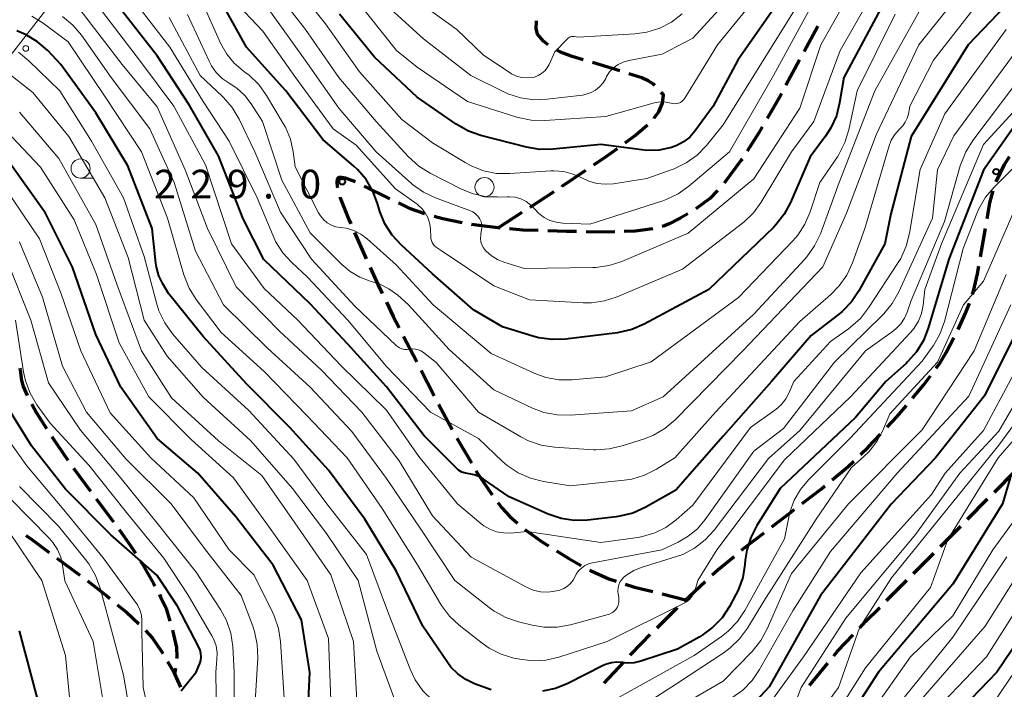
# Model space of a CAD drawing. Units: metres. Extents: x -72000 to -70000, y 25500 to 27001.
# Drawn here: x -71345 to -71216, y 26065 to 26152 of the extents above; entities that cross this region are included whole.
import ezdxf

# ---------------------------------------------------------------- set-up
doc = ezdxf.new("R2010")
doc.units = ezdxf.units.M
for name, color, linetype, lineweight in [('210300_徒歩道', 7, 'Continuous', 70), ('426500_送電線', 7, 'Continuous', 30), ('633100_広葉樹林', 7, 'Continuous', 13), ('710100_等高線(計曲線)', 7, 'Continuous', 40), ('710200_等高線(主曲線)', 7, 'Continuous', 13), ('731200_図化機測定による標高点', 7, 'Continuous', 40)]:
    doc.layers.add(name, color=color, linetype=linetype, lineweight=lineweight)
doc.styles.add('Style-WORKING', font='MS Gothic.ttf')

msp = doc.modelspace()

# ---------------------------------------------------------------- linework, layer by layer
at = {"layer": '210300_徒歩道', "linetype": 'Continuous', "lineweight": 70}
for p, q in [((-71240.65, 26151.42), (-71242.43, 26148.13)), ((-71266.52, 26145.61), (-71270.11, 26146.68)), ((-71243.02, 26147.03), (-71244.81, 26143.73)), ((-71250.65, 26133.91), (-71252.89, 26130.9)), ((-71250.55, 26134.06), (-71250.65, 26133.91)), ((-71296.57, 26128.89), (-71299.93, 26130.54)), ((-71278.25, 26127.79), (-71275.1, 26129.84)), ((-71282.44, 26125.07), (-71279.29, 26127.11)), ((-71301.19, 26124.46), (-71299.66, 26121.03)), ((-71219.38, 26121.31), (-71218.73, 26125.01)), ((-71294.79, 26110.89), (-71293.07, 26107.56)), ((-71225.19, 26106.73), (-71224.69, 26107.41)), ((-71292.5, 26106.45), (-71290.78, 26103.11)), ((-71337.95, 26093.67), (-71335.7, 26090.66)), ((-71217.56, 26090.54), (-71214.92, 26093.2)), ((-71334.96, 26089.66), (-71332.71, 26086.65)), ((-71221.07, 26086.99), (-71218.44, 26089.65)), ((-71246.67, 26085.99), (-71243.69, 26088.27)), ((-71224.59, 26083.43), (-71221.96, 26086.1)), ((-71340.13, 26081.92), (-71337.12, 26079.68)), ((-71231.66, 26076.35), (-71229, 26079.01)), ((-71258.1, 26076.3), (-71255.36, 26078.85)), ((-71261, 26077.23), (-71257.93, 26076.47)), ((-71261.66, 26072.79), (-71259, 26075.43)), ((-71268.57, 26065.56), (-71266.01, 26068.3)), ((-71241.74, 26065.26), (-71239.35, 26068.16))]:
    msp.add_line(p, q, dxfattribs=at)
at = {"layer": '210300_徒歩道', "linetype": 'Continuous', "lineweight": 70, "flags": 128}
for points in [[(-71275.88, 26149), (-71276.49, 26149.48), (-71277.29, 26150.41), (-71277.45, 26151.14), (-71277.43, 26152.04), (-71277.41, 26152.13)], [(-71271.31, 26147.03), (-71272.75, 26147.46), (-71274.26, 26148.05), (-71274.82, 26148.34)], [(-71261.95, 26143.68), (-71262.1, 26143.84), (-71262.8, 26144.28), (-71263.65, 26144.67), (-71265.33, 26145.23)], [(-71262.03, 26139.43), (-71262.02, 26139.44), (-71261.41, 26140.25), (-71260.94, 26141.37), (-71260.82, 26142.47), (-71261.1, 26142.77)], [(-71245.4, 26142.63), (-71245.54, 26142.37), (-71247.27, 26139.38)], [(-71265.83, 26136.2), (-71264.49, 26137.18), (-71262.91, 26138.55)], [(-71247.9, 26138.29), (-71248.36, 26137.49), (-71249.88, 26135.11)], [(-71269.91, 26133.31), (-71268.31, 26134.39), (-71266.84, 26135.47)], [(-71217.34, 26131.09), (-71216.23, 26133.35), (-71215.57, 26134.39)], [(-71274.05, 26130.52), (-71274.05, 26130.52), (-71270.95, 26132.61)], [(-71301.06, 26131.08), (-71302.39, 26131.57), (-71302.91, 26131.67), (-71303.27, 26131.64), (-71303.46, 26131.43), (-71303.52, 26131.03), (-71303.46, 26130.48), (-71303.41, 26130.29)], [(-71253.74, 26129.98), (-71254.74, 26128.93), (-71256.59, 26127.57)], [(-71218.51, 26126.24), (-71218.14, 26128.35), (-71217.77, 26129.8), (-71217.74, 26129.9)], [(-71303.08, 26129.08), (-71303.06, 26128.99), (-71301.95, 26126.16), (-71301.7, 26125.6)], [(-71291.99, 26126.9), (-71293.89, 26127.58), (-71295.44, 26128.34)], [(-71257.65, 26126.9), (-71258.53, 26126.37), (-71260.06, 26125.59), (-71260.68, 26125.35), (-71261, 26125.26)], [(-71287.13, 26125.73), (-71287.33, 26125.76), (-71289.67, 26126.25), (-71290.78, 26126.56)], [(-71282.18, 26125.05), (-71282.44, 26125.07), (-71284.89, 26125.37), (-71285.9, 26125.53)], [(-71277.19, 26124.72), (-71279.22, 26124.79), (-71280.93, 26124.94)], [(-71272.19, 26124.58), (-71273.5, 26124.6), (-71275.94, 26124.68)], [(-71267.19, 26124.56), (-71267.99, 26124.53), (-71270.94, 26124.57)], [(-71262.21, 26124.96), (-71264.5, 26124.65), (-71265.94, 26124.6)], [(-71299.15, 26119.89), (-71298.11, 26117.59), (-71297.58, 26116.49)], [(-71220.41, 26116.42), (-71220.3, 26116.78), (-71219.77, 26119.08), (-71219.59, 26120.08)], [(-71297.03, 26115.36), (-71296.13, 26113.49), (-71295.36, 26112)], [(-71222.31, 26111.8), (-71221.33, 26113.92), (-71220.81, 26115.24)], [(-71224.69, 26107.41), (-71223.87, 26108.77), (-71222.87, 26110.69)], [(-71344.93, 26106.74), (-71344.91, 26106.52), (-71344.74, 26105.12), (-71344.51, 26104.35), (-71343.97, 26103.15)], [(-71228.27, 26102.8), (-71226.83, 26104.5), (-71225.93, 26105.73)], [(-71343.4, 26102.04), (-71342.75, 26100.88), (-71341.45, 26098.84)], [(-71290.21, 26102), (-71290.19, 26101.96), (-71288.43, 26098.7)], [(-71231.57, 26099.04), (-71230.31, 26100.38), (-71229.07, 26101.84)], [(-71340.78, 26097.78), (-71340.73, 26097.7), (-71338.66, 26094.69)], [(-71287.83, 26097.6), (-71287.71, 26097.38), (-71285.93, 26094.37)], [(-71235.05, 26095.46), (-71234.04, 26096.42), (-71232.43, 26098.13)], [(-71238.78, 26092.14), (-71236.72, 26093.86), (-71235.95, 26094.59)], [(-71285.29, 26093.3), (-71285.16, 26093.07), (-71283.21, 26090.18)], [(-71242.7, 26089.03), (-71240.17, 26090.98), (-71239.74, 26091.34)], [(-71282.46, 26089.18), (-71281.94, 26088.5), (-71280.91, 26087.35), (-71279.89, 26086.47)], [(-71331.98, 26085.64), (-71330.44, 26083.47), (-71329.85, 26082.55)], [(-71278.94, 26085.66), (-71276.61, 26084), (-71275.85, 26083.53)], [(-71344.17, 26084.87), (-71343.57, 26084.47), (-71341.13, 26082.66)], [(-71250.62, 26082.93), (-71250.19, 26083.28), (-71247.66, 26085.22)], [(-71274.79, 26082.87), (-71273.18, 26081.86), (-71271.56, 26080.96)], [(-71254.44, 26079.7), (-71253.71, 26080.38), (-71251.59, 26082.13)], [(-71228.12, 26079.89), (-71226.38, 26081.63), (-71225.47, 26082.55)], [(-71329.18, 26081.5), (-71329.02, 26081.24), (-71327.47, 26078.58), (-71327.3, 26078.26)], [(-71270.47, 26080.35), (-71270.26, 26080.23), (-71267.97, 26079.21), (-71267.02, 26078.9)], [(-71336.12, 26078.93), (-71333.55, 26076.94), (-71333.17, 26076.62)], [(-71265.83, 26078.51), (-71264.62, 26078.12), (-71262.21, 26077.53)], [(-71326.71, 26077.15), (-71326.54, 26076.83), (-71325.84, 26075.3), (-71325.34, 26073.67)], [(-71332.21, 26075.82), (-71331, 26074.82), (-71329.4, 26073.33)], [(-71235.17, 26072.8), (-71234.39, 26073.62), (-71232.54, 26075.47)], [(-71328.51, 26072.46), (-71327.59, 26071.43), (-71326.46, 26069.78), (-71326.27, 26069.46)], [(-71324.99, 26072.47), (-71324.49, 26070.21), (-71324.43, 26069), (-71324.46, 26068.78)], [(-71265.16, 26069.21), (-71263.66, 26070.81), (-71262.55, 26071.91)], [(-71238.56, 26069.12), (-71238.01, 26069.79), (-71236.03, 26071.89)], [(-71325.64, 26068.38), (-71324.83, 26066.99), (-71324.74, 26066.78), (-71323.93, 26065.05)], [(-71324.61, 26067.54), (-71324.68, 26066.99), (-71324.74, 26066.78)]]:
    msp.add_lwpolyline(points, dxfattribs=at)
at = {"layer": '426500_送電線', "linetype": 'Continuous', "lineweight": 13, "flags": 128}
msp.add_lwpolyline([(-70630.44, 27000), (-70630.49, 26999.95), (-70649.48, 26979.6), (-70717.62, 26909.41), (-70896.95, 26724.23), (-71177.49, 26364.45), (-71297.23, 26210.43), (-71371.64, 26114.98), (-71615.87, 25800.98), (-71820.77, 25500)], dxfattribs=at)
at = {"layer": '426500_送電線', "linetype": 'Continuous', "lineweight": 13}
msp.add_circle((-71344.17, 26148.53), 0.375, dxfattribs=at)
at = {"layer": '633100_広葉樹林', "linetype": 'Continuous', "lineweight": 13}
for p, q in [((-71337.01, 26131.58), (-71335.34, 26131.58)), ((-71284.21, 26129.15), (-71282.54, 26129.15))]:
    msp.add_line(p, q, dxfattribs=at)
for centre in [(-71337.01, 26132.83), (-71284.21, 26130.4)]:
    msp.add_circle(centre, 1.25, dxfattribs=at)
at = {"layer": '710100_等高線(計曲線)', "linetype": 'Continuous', "lineweight": 40, "flags": 128}
for points, elevation in [([(-71243, 26158.65), (-71251.09, 26147), (-71254.3, 26141), (-71256.71, 26137.71), (-71257.38, 26136.95), (-71258.18, 26136.31), (-71259.08, 26135.82), (-71259.78, 26135.56), (-71261.36, 26135.24), (-71262.98, 26135.2), (-71263.64, 26135.26), (-71269, 26135.99), (-71275.23, 26135.35), (-71276.97, 26135.32), (-71278.73, 26135.61), (-71284.67, 26137.13), (-71286.31, 26137.71), (-71287.91, 26138.61), (-71293, 26142.16), (-71298.61, 26147.39), (-71303.16, 26153)], 240), ([(-71246.69, 26105), (-71253, 26097.83), (-71259.22, 26090.78), (-71263.23, 26088.52), (-71264.82, 26087.8), (-71266.5, 26087.37), (-71267.02, 26087.29), (-71270.73, 26086.88), (-71272.48, 26086.83), (-71274.2, 26087.09), (-71275.9, 26087.67), (-71281, 26089.93), (-71284.33, 26092.23), (-71284.93, 26092.57), (-71285.57, 26092.8), (-71286.21, 26092.91), (-71286.7, 26092.99), (-71287.16, 26093.16), (-71287.59, 26093.41), (-71287.96, 26093.73), (-71292.11, 26097.89), (-71297, 26104.3), (-71302.1, 26109.9), (-71307, 26115.16), (-71313.06, 26120.94), (-71315.76, 26126.24), (-71319, 26134.48), (-71322.83, 26141.17), (-71327, 26147.58), (-71334.35, 26157)], 220), ([(-71213.36, 26157), (-71221, 26148.98), (-71228.43, 26137), (-71231.08, 26126.92), (-71231.86, 26123), (-71235.27, 26116.84), (-71236.24, 26115.39), (-71237.45, 26114.13), (-71237.95, 26113.73), (-71241.52, 26111), (-71246.69, 26105)], 220), ([(-71231.77, 26155), (-71237.25, 26144.75), (-71237.79, 26141.41), (-71238.22, 26139.72), (-71238.94, 26138.13), (-71239.64, 26137.04), (-71241.65, 26134.35), (-71244.21, 26128.39), (-71245.03, 26126.85), (-71246.11, 26125.48), (-71246.45, 26125.14), (-71254.87, 26117), (-71263.36, 26112.47), (-71264.96, 26111.79), (-71266.66, 26111.39), (-71266.84, 26111.37), (-71273.63, 26110.53), (-71275.37, 26110.47), (-71277.1, 26110.71), (-71277.76, 26110.88), (-71281.87, 26112.13), (-71285.66, 26114.34), (-71291, 26119.06), (-71295.12, 26122.85), (-71296.3, 26124.13), (-71297.23, 26125.6), (-71297.89, 26127.22), (-71297.99, 26127.53), (-71298.19, 26128.25), (-71298.8, 26129.88), (-71299.68, 26131.38), (-71300.82, 26132.7), (-71301.3, 26133.14), (-71305.36, 26136.64), (-71310.2, 26143), (-71315.32, 26148.68), (-71319, 26155.3)], 230), ([(-71283.33, 26064.67), (-71285.52, 26065.48), (-71286.67, 26066.02), (-71287.7, 26066.76), (-71288.59, 26067.66), (-71289.02, 26068.22), (-71292.26, 26073), (-71295.76, 26080.24), (-71299.84, 26087), (-71304.6, 26093.4), (-71309.67, 26099), (-71315.31, 26104.69), (-71321, 26110.87), (-71325.51, 26116.49), (-71326.26, 26117.74), (-71326.77, 26118.81), (-71327.09, 26119.95), (-71327.16, 26120.45), (-71327.67, 26125), (-71330.81, 26133.19), (-71335, 26140.09), (-71339.58, 26146.42), (-71341.31, 26148.24), (-71342.62, 26149.4), (-71344.11, 26150.31), (-71345.32, 26150.81)], 210), ([(-71213.31, 26140.69), (-71219, 26132.62), (-71223.53, 26121), (-71226.2, 26111.96), (-71226.83, 26110.34), (-71227.74, 26108.85), (-71228.9, 26107.55), (-71229.11, 26107.35), (-71231.73, 26105), (-71235.71, 26100.29), (-71245.57, 26091), (-71248.62, 26086.15), (-71249.41, 26084.59), (-71249.93, 26082.93), (-71250.12, 26081.66), (-71250.16, 26081.09), (-71250.46, 26079.37), (-71251.05, 26077.73), (-71251.34, 26077.16), (-71252.2, 26075.57), (-71253.16, 26074.12), (-71254.36, 26072.86), (-71255.76, 26071.82), (-71256.16, 26071.58), (-71259, 26070.02), (-71263.78, 26068.44), (-71264.65, 26068.23), (-71265.55, 26068.18), (-71266.27, 26068.25), (-71266.95, 26068.3), (-71267.62, 26068.24), (-71268.28, 26068.06), (-71268.68, 26067.88), (-71273.32, 26065.52), (-71274.94, 26064.87)], 210), ([(-71311.83, 26081), (-71316.7, 26087.3), (-71321.68, 26093), (-71327, 26097.53), (-71331.75, 26104.25), (-71335, 26111.15), (-71338.07, 26119.93), (-71341.6, 26127), (-71346.34, 26133.66)], 200), ([(-71212.93, 26115), (-71218.86, 26103.14), (-71225.24, 26095), (-71231.05, 26088.95), (-71240.28, 26077), (-71247, 26065.08), (-71251, 26060.75)], 200), ([(-71333.07, 26084.93), (-71339, 26090.93), (-71343.42, 26096.58), (-71347.38, 26103)], 190), ([(-71215.5, 26092.42), (-71216.48, 26089), (-71223, 26078.49), (-71232.7, 26067), (-71239.17, 26057)], 190), ([(-71323.84, 26064.56), (-71323.44, 26065.11), (-71321.89, 26067), (-71321.44, 26068.11), (-71321.31, 26068.54), (-71321.26, 26068.99), (-71321.28, 26069.45), (-71321.39, 26069.89), (-71321.55, 26070.28), (-71324.36, 26075.64), (-71327, 26079.63), (-71333.07, 26084.93)], 190), ([(-71307.44, 26058.75), (-71307.06, 26066.94), (-71308.14, 26073.86), (-71311.83, 26081)], 200), ([(-71209.41, 26078.59), (-71217.22, 26067), (-71225, 26058.95), (-71231.72, 26049), (-71233.42, 26046.55), (-71234.45, 26045.32), (-71235.68, 26044.28), (-71236.1, 26044), (-71237.25, 26043.14), (-71238.22, 26042.09), (-71238.71, 26041.4), (-71245, 26031.36), (-71249, 26024.39), (-71257, 26013.67)], 180), ([(-71342.6, 26063.4), (-71345, 26072.42)], 180), ([(-71274.94, 26064.87), (-71276.65, 26064.51)], 210)]:
    msp.add_lwpolyline(points, dxfattribs=dict(at, elevation=elevation))
at = {"layer": '710200_等高線(主曲線)', "linetype": 'Continuous', "lineweight": 13, "flags": 128}
for points, elevation in [([(-71270.92, 26142.54), (-71271.42, 26142.44), (-71276.02, 26141.88), (-71277.76, 26141.83), (-71279.49, 26142.07), (-71281.14, 26142.61), (-71281.69, 26142.86), (-71285.98, 26145), (-71292.2, 26149.8), (-71297.88, 26155), (-71302.93, 26161.07), (-71307.92, 26167), (-71313.45, 26172.55), (-71317.63, 26179), (-71322.87, 26185.12), (-71329, 26190.59), (-71335.81, 26194.19), (-71344.41, 26197), (-71352.48, 26199.52)], 244), ([(-71214.86, 26193.86), (-71223.6, 26189), (-71233, 26180.74), (-71241, 26172.57), (-71246.82, 26161), (-71257, 26149.89), (-71261, 26147.8), (-71265.36, 26146.96), (-71266.07, 26146.75), (-71266.73, 26146.43), (-71267.33, 26145.99), (-71267.85, 26145.46), (-71268.26, 26144.85), (-71268.37, 26144.62), (-71268.72, 26144.04), (-71269.16, 26143.53), (-71269.69, 26143.09), (-71270.28, 26142.76), (-71270.92, 26142.54)], 244), ([(-71214.18, 26190.91), (-71223, 26186.31), (-71233.47, 26177), (-71238.89, 26171), (-71245, 26159.76), (-71253.75, 26149)], 242), ([(-71280.89, 26132.16), (-71282.63, 26132.2), (-71284.34, 26132.54), (-71285.97, 26133.17), (-71286.75, 26133.6), (-71291, 26136.19), (-71295, 26139.22), (-71300.55, 26145.45), (-71305, 26151.76), (-71309.19, 26157), (-71314.13, 26163.86), (-71319.75, 26171), (-71324.94, 26177.06), (-71330.34, 26183), (-71335.77, 26186.23), (-71345, 26188.77)], 238), ([(-71213, 26185.64), (-71222.34, 26181), (-71227, 26176.2), (-71233.05, 26170.95), (-71240.31, 26159), (-71247, 26148.21), (-71253, 26138.55), (-71255.21, 26135.83), (-71256.42, 26134.58), (-71257.83, 26133.56), (-71259.4, 26132.79), (-71259.68, 26132.69), (-71263, 26131.54), (-71267.33, 26130.85), (-71268.43, 26130.77), (-71269.52, 26130.88), (-71270.58, 26131.18), (-71271.42, 26131.58), (-71272.6, 26132.11), (-71273.85, 26132.43), (-71275.14, 26132.53), (-71275.54, 26132.51), (-71280.89, 26132.16)], 238), ([(-71309, 26144.84), (-71313.2, 26150.8), (-71317.16, 26155), (-71321.56, 26162.44), (-71327, 26168.95), (-71331.92, 26174.07), (-71333.46, 26175.93), (-71334.5, 26176.98), (-71335.69, 26177.83), (-71337.02, 26178.47), (-71337.29, 26178.56), (-71343.39, 26180.6), (-71352.98, 26183.02)], 232), ([(-71210.55, 26164.79), (-71219, 26159.57), (-71227.42, 26149), (-71233, 26137.25), (-71236.91, 26127), (-71240, 26120), (-71250.43, 26109), (-71259.3, 26100), (-71260.63, 26098.87), (-71262.13, 26097.99), (-71263.29, 26097.52), (-71266.2, 26096.57), (-71267.9, 26096.17), (-71269.64, 26096.07), (-71269.97, 26096.08), (-71275.07, 26096.41), (-71276.8, 26096.67), (-71278.45, 26097.23), (-71279.48, 26097.76), (-71285, 26100.98), (-71290.52, 26107.48)], 224), ([(-71234.15, 26159.85), (-71240.26, 26149), (-71243, 26140.74), (-71249, 26131.5), (-71257.6, 26124.4), (-71266.26, 26120.7), (-71267.92, 26120.16), (-71269.64, 26119.91), (-71270.05, 26119.9), (-71279, 26119.77), (-71281.7, 26120.59), (-71282.53, 26120.93), (-71283.29, 26121.4), (-71283.99, 26122.03), (-71284.07, 26122.12), (-71284.34, 26122.46), (-71284.54, 26122.85), (-71284.67, 26123.27), (-71284.73, 26123.7), (-71284.71, 26124.14), (-71284.68, 26124.32), (-71284.59, 26124.76), (-71284.55, 26125.13), (-71284.57, 26125.5), (-71284.66, 26125.86), (-71284.8, 26126.2), (-71284.85, 26126.29), (-71285.1, 26126.62), (-71285.4, 26126.91), (-71285.75, 26127.15), (-71286.06, 26127.29), (-71290.61, 26128.99), (-71292.18, 26129.74), (-71293.6, 26130.75), (-71293.75, 26130.88), (-71298.38, 26135), (-71303.26, 26140.74), (-71307.64, 26147), (-71312.38, 26153.62)], 234), ([(-71231.58, 26159), (-71237.74, 26148.26), (-71241.18, 26139), (-71244.06, 26135), (-71248.03, 26128.45), (-71249.06, 26127.04), (-71250.31, 26125.84), (-71250.49, 26125.7), (-71258.32, 26119.68), (-71266.86, 26116.06), (-71268.51, 26115.52), (-71270.24, 26115.28), (-71271.33, 26115.28), (-71278.33, 26115.67), (-71283, 26117.49), (-71289.87, 26122.13), (-71290.52, 26122.57), (-71290.73, 26122.74), (-71290.91, 26122.94), (-71291.05, 26123.17), (-71291.15, 26123.43), (-71291.21, 26123.69), (-71291.21, 26123.78), (-71291.28, 26125), (-71291.38, 26125.72), (-71291.61, 26126.41), (-71291.95, 26127.04), (-71292.39, 26127.61), (-71292.93, 26128.1), (-71293.02, 26128.16), (-71295.83, 26130.17), (-71301, 26135.88), (-71303.97, 26138.02), (-71309, 26144.84)], 232), ([(-71241, 26155.03), (-71246.45, 26145), (-71252.19, 26135), (-71257.48, 26130.52), (-71258.91, 26129.51), (-71260.48, 26128.77), (-71260.89, 26128.63), (-71270.43, 26125.56), (-71274, 26125.7), (-71274.84, 26125.8), (-71275.65, 26126.05), (-71276.41, 26126.44), (-71277.09, 26126.95), (-71277.61, 26127.51), (-71278.14, 26128.06), (-71278.76, 26128.52), (-71279.45, 26128.85), (-71280.19, 26129.07), (-71280.96, 26129.15), (-71281.21, 26129.15), (-71282.4, 26129.1), (-71284.14, 26129.18), (-71285.84, 26129.57), (-71287.32, 26130.18), (-71291.33, 26132.21), (-71292.81, 26133.14), (-71294.19, 26134.39), (-71298.38, 26139), (-71303.25, 26144.75), (-71307.59, 26151), (-71313, 26157.99)], 236), ([(-71217.7, 26157), (-71225.52, 26147), (-71228.61, 26141), (-71228.8, 26139.95), (-71228.96, 26139.4), (-71229.21, 26138.88), (-71229.54, 26138.41), (-71229.77, 26138.16), (-71230, 26137.95), (-71230.59, 26137.28), (-71231.05, 26136.53), (-71231.38, 26135.67), (-71234.48, 26125), (-71236.12, 26120.49), (-71236.86, 26118.91), (-71237.85, 26117.48), (-71238.94, 26116.38), (-71243, 26112.83), (-71254, 26101), (-71259.33, 26095), (-71261.73, 26093.52), (-71263.29, 26092.74), (-71264.96, 26092.24), (-71265.94, 26092.09), (-71273, 26091.36), (-71276.52, 26091.92), (-71278.21, 26092.34), (-71279.8, 26093.05), (-71281.25, 26094.03), (-71281.84, 26094.55), (-71285, 26097.56), (-71291.27, 26101), (-71297.03, 26106.97), (-71302.07, 26113), (-71307.35, 26118.65), (-71309.4, 26120.54), (-71310.57, 26121.83), (-71311.51, 26123.3), (-71311.84, 26124.02), (-71313.94, 26129), (-71317.57, 26136.42), (-71321, 26141.59), (-71325.32, 26148.68), (-71331.76, 26157)], 222), ([(-71249.42, 26099), (-71257, 26088.84), (-71259.16, 26086.92), (-71260.49, 26085.93), (-71261.96, 26085.19), (-71263.55, 26084.72), (-71264.18, 26084.61), (-71269, 26083.95), (-71278.63, 26085.37), (-71280.82, 26085.18), (-71281.74, 26085.19), (-71282.65, 26085.35), (-71283.51, 26085.67), (-71284.31, 26086.13), (-71284.67, 26086.41), (-71287.73, 26089), (-71292.8, 26095.19), (-71297, 26101.24), (-71302.95, 26107.05), (-71308.63, 26113), (-71313, 26117.16), (-71317.27, 26123), (-71320.7, 26133.3), (-71324.83, 26141), (-71329.16, 26146.84), (-71335.42, 26155)], 218), ([(-71258.38, 26153.04), (-71259.76, 26151.98), (-71261.31, 26151.18), (-71262.97, 26150.66), (-71264.55, 26150.44), (-71271.98, 26150.02), (-71272.49, 26150.1), (-71272.66, 26150.11), (-71272.83, 26150.09), (-71273, 26150.04), (-71273.15, 26149.97), (-71273.29, 26149.87), (-71273.35, 26149.8), (-71275, 26148.07), (-71275.74, 26146.45), (-71276, 26145.99), (-71276.33, 26145.59), (-71276.74, 26145.24), (-71277.19, 26144.98), (-71277.68, 26144.79), (-71277.97, 26144.73), (-71278.67, 26144.67), (-71279.36, 26144.73), (-71280.03, 26144.91), (-71280.66, 26145.21), (-71280.87, 26145.34), (-71284.34, 26147.66), (-71287.81, 26151), (-71294.31, 26155.69)], 246), ([(-71227, 26154.05), (-71233.18, 26143), (-71237.83, 26131), (-71240.31, 26124.3), (-71241.06, 26122.73), (-71242.07, 26121.3), (-71242.34, 26121), (-71249, 26113.78), (-71260.84, 26103), (-71265, 26101.16), (-71272.99, 26100.6), (-71274.73, 26100.63), (-71276.44, 26100.96), (-71277.93, 26101.52), (-71283, 26103.9), (-71288.82, 26109.18), (-71294.13, 26115), (-71295.56, 26116.27), (-71296.71, 26117.12), (-71297.99, 26117.76), (-71298.85, 26118.04), (-71299.15, 26118.12), (-71300.51, 26118.62), (-71301.77, 26119.35), (-71302.86, 26120.28), (-71307, 26124.42), (-71310.68, 26131.32), (-71313.24, 26139), (-71314.69, 26141.27), (-71315.55, 26142.39), (-71316.59, 26143.35), (-71317.58, 26144), (-71318.48, 26144.61), (-71319.27, 26145.38), (-71319.91, 26146.26), (-71320.22, 26146.87), (-71323.02, 26152.98)], 226), ([(-71230.51, 26153), (-71235.51, 26143), (-71236.6, 26137.89), (-71237.1, 26136.22), (-71237.89, 26134.66), (-71238.09, 26134.37), (-71240.36, 26131), (-71241.63, 26127.15), (-71242.32, 26125.55), (-71243.27, 26124.1), (-71243.91, 26123.36), (-71251, 26115.98), (-71262.42, 26107.58), (-71268.4, 26105.59), (-71272.74, 26105.22), (-71274.48, 26105.23), (-71276.2, 26105.53), (-71277.73, 26106.08), (-71283.36, 26108.64), (-71290.93, 26115), (-71295.74, 26120.26), (-71299.55, 26123.64), (-71300.38, 26124.26), (-71301.31, 26124.73), (-71302.31, 26125.03), (-71303.02, 26125.13), (-71303.63, 26125.23), (-71304.22, 26125.44), (-71304.76, 26125.75), (-71305.24, 26126.15), (-71305.64, 26126.63), (-71305.9, 26127.06), (-71308.96, 26133.04), (-71309.22, 26135.02), (-71309.58, 26136.66), (-71310.23, 26138.22), (-71310.51, 26138.71), (-71312.7, 26142.39), (-71313.72, 26143.8), (-71314.98, 26145.02), (-71315.52, 26145.43), (-71315.77, 26145.6), (-71316.93, 26146.59), (-71317.91, 26147.76), (-71318.73, 26149.21), (-71321.19, 26154.8)], 228), ([(-71253.75, 26149), (-71258.01, 26142.04), (-71258.18, 26141.82), (-71258.38, 26141.63), (-71258.61, 26141.48), (-71258.86, 26141.37), (-71259.13, 26141.31), (-71259.41, 26141.29), (-71259.68, 26141.32), (-71259.83, 26141.36), (-71260.54, 26141.51), (-71261.27, 26141.53), (-71261.99, 26141.43), (-71262.18, 26141.38), (-71268.36, 26139.64), (-71276.34, 26139.12), (-71278.09, 26139.16), (-71279.8, 26139.5), (-71279.99, 26139.56), (-71286.42, 26141.58), (-71293, 26146.07), (-71295.72, 26148.28), (-71301, 26154.92)], 242), ([(-71210.7, 26145), (-71219, 26135.99), (-71224.49, 26123), (-71226.67, 26117), (-71226.89, 26114.95), (-71227.1, 26113.89), (-71227.48, 26112.89), (-71228.04, 26111.97), (-71228.52, 26111.38), (-71236.39, 26103), (-71245, 26094.75), (-71253.83, 26083), (-71256.32, 26079), (-71256.66, 26077.78), (-71256.83, 26077.32), (-71257.09, 26076.89), (-71257.41, 26076.51), (-71257.79, 26076.2), (-71258.13, 26076), (-71268.19, 26071), (-71274.5, 26068.97), (-71276.2, 26068.58), (-71277.94, 26068.49), (-71279.58, 26068.69), (-71280.36, 26068.85), (-71282.03, 26069.35), (-71283.59, 26070.13), (-71284.53, 26070.78), (-71287.53, 26073.14), (-71288.8, 26074.33), (-71289.84, 26075.73), (-71289.95, 26075.91), (-71292.98, 26081.02), (-71297.59, 26088.41), (-71302.14, 26095), (-71307.43, 26100.57), (-71313, 26106.28), (-71318.62, 26111.38), (-71321.88, 26115.7), (-71322.81, 26117.18), (-71323.51, 26118.95), (-71325.65, 26126.34), (-71329.03, 26135), (-71333.78, 26142.22), (-71338.62, 26149.38), (-71341.92, 26151.83), (-71343.4, 26152.74)], 212), ([(-71221.96, 26133.4), (-71222.02, 26133.19), (-71224.08, 26125.91), (-71228.43, 26115.57), (-71228.95, 26114.05), (-71229.3, 26113.25), (-71229.78, 26112.53), (-71230.39, 26111.9), (-71230.77, 26111.6), (-71234.41, 26109), (-71243, 26098.58), (-71247.09, 26094.91), (-71254.21, 26085.57), (-71255.38, 26084.28), (-71256.76, 26083.21), (-71258.3, 26082.4), (-71259.25, 26082.06), (-71263.72, 26080.7), (-71264.71, 26080.3), (-71265.62, 26079.73), (-71266, 26079.42), (-71266.28, 26079.12), (-71266.51, 26078.78), (-71266.67, 26078.41), (-71266.76, 26078.01), (-71266.79, 26077.6), (-71266.75, 26077.22), (-71266.66, 26076.77), (-71266.63, 26076.43), (-71266.65, 26076.09), (-71266.73, 26075.77), (-71266.87, 26075.46), (-71267.06, 26075.18), (-71267.3, 26074.93), (-71267.57, 26074.74), (-71267.88, 26074.59), (-71268.06, 26074.53), (-71272.99, 26073.2), (-71274.7, 26072.89), (-71276.45, 26072.88), (-71277.98, 26073.14), (-71279.78, 26073.58), (-71281.43, 26074.14), (-71282.96, 26074.98), (-71283.61, 26075.45), (-71288.09, 26079), (-71292.46, 26085.54), (-71297, 26092.31), (-71301.53, 26098.47), (-71307, 26104.25), (-71312.6, 26109.4), (-71318.31, 26115), (-71321.97, 26122.03), (-71324.76, 26131), (-71327.97, 26138.03), (-71333, 26144.75), (-71336.9, 26150.25), (-71338.03, 26151.58), (-71339.37, 26152.69)], 214), ([(-71214.1, 26149), (-71222.88, 26137.12), (-71225, 26132.65), (-71225.67, 26126.33), (-71230.05, 26116.7), (-71230.91, 26115.19), (-71232.02, 26113.84), (-71232.16, 26113.69), (-71238.46, 26107.54), (-71245.13, 26098.87), (-71249, 26095.89), (-71255.36, 26086.94), (-71256.37, 26085.75), (-71257.57, 26084.76), (-71258.89, 26084), (-71261.05, 26083), (-71270.1, 26081.3), (-71270.61, 26081.16), (-71271.1, 26080.92), (-71271.53, 26080.61), (-71271.91, 26080.23), (-71272.21, 26079.79), (-71272.35, 26079.5), (-71272.61, 26079.02), (-71272.96, 26078.59), (-71273.37, 26078.22), (-71273.84, 26077.93), (-71274.35, 26077.73), (-71274.59, 26077.67), (-71275, 26077.58), (-71275.95, 26077.46), (-71276.91, 26077.51), (-71277.85, 26077.73), (-71278.79, 26078.14), (-71285.94, 26082.05), (-71291, 26087.43), (-71295.37, 26094.62), (-71300.24, 26101), (-71305.51, 26106.49), (-71311, 26111.59), (-71316.65, 26117.35), (-71320.41, 26125), (-71323.32, 26132.67), (-71327, 26140.89), (-71331.57, 26146.42), (-71337.08, 26153.58)], 216), ([(-71290.52, 26107.48), (-71292.19, 26108.79), (-71292.52, 26108.99), (-71292.87, 26109.14), (-71293.25, 26109.23), (-71293.63, 26109.25), (-71294, 26109.21), (-71294.34, 26109.17), (-71294.68, 26109.19), (-71295.01, 26109.26), (-71295.32, 26109.4), (-71295.61, 26109.59), (-71295.74, 26109.7), (-71301.16, 26114.84), (-71306.83, 26121), (-71310.87, 26127.13), (-71314.25, 26135), (-71316.3, 26139.3), (-71317.19, 26140.8), (-71318.32, 26142.13), (-71318.49, 26142.29), (-71321.38, 26145), (-71325.42, 26152.58)], 224), ([(-71216.03, 26151), (-71224.03, 26139.97), (-71227.28, 26132.72), (-71228.66, 26124.37), (-71229.09, 26122.68), (-71229.81, 26121.09), (-71230.15, 26120.54), (-71234.01, 26114.61), (-71235.08, 26113.24), (-71236.38, 26112.08), (-71236.63, 26111.89), (-71239, 26110.23), (-71243.78, 26105), (-71244.39, 26103.57), (-71244.84, 26102.72), (-71245.43, 26101.96), (-71246.15, 26101.32), (-71246.27, 26101.23), (-71249.42, 26099)], 218), ([(-71291.02, 26063.35), (-71292.26, 26064.58), (-71293.26, 26066), (-71293.93, 26067.4), (-71296.88, 26075), (-71299.64, 26082.36), (-71304.83, 26089), (-71309.15, 26094.85), (-71315, 26101.19), (-71321.17, 26106.83), (-71324.98, 26111.23), (-71326, 26112.65), (-71326.76, 26114.21), (-71327.1, 26115.26), (-71328.68, 26121.32), (-71331.38, 26129), (-71335.6, 26136.39), (-71339.73, 26143), (-71343.79, 26146.93), (-71345.14, 26148.02)], 208), ([(-71213, 26146.26), (-71220.38, 26136.5), (-71221.3, 26135.02), (-71221.96, 26133.4)], 214), ([(-71295.78, 26063), (-71298.27, 26069.73), (-71300.72, 26079), (-71304.88, 26085.12), (-71309.32, 26091), (-71314.75, 26097.25), (-71321, 26102.93), (-71325.68, 26108.32), (-71328.71, 26113), (-71330.8, 26121.19), (-71333.83, 26129), (-71338.55, 26137), (-71343.25, 26142.75), (-71346.74, 26145.5)], 206), ([(-71304.3, 26079.7), (-71309, 26086.5), (-71313.31, 26092.69), (-71319, 26097.25), (-71325.13, 26102.87), (-71329.06, 26109), (-71332.29, 26117.7), (-71335, 26125.5), (-71339.85, 26134.15), (-71345, 26140.21)], 204), ([(-71304.22, 26061), (-71304.6, 26071.4), (-71307.4, 26079), (-71312.22, 26085.78), (-71317, 26092.4), (-71322.57, 26097.43), (-71328.07, 26103), (-71331.96, 26110.04), (-71334.94, 26119), (-71337.86, 26126.14), (-71342.23, 26133), (-71347.46, 26138.54)], 202), ([(-71211, 26137), (-71217.59, 26130.41), (-71218.71, 26129.07), (-71219.59, 26127.56), (-71219.84, 26126.97), (-71221.63, 26122.37), (-71224.09, 26112.85), (-71224.68, 26111.2), (-71225.53, 26109.69), (-71225.7, 26109.46), (-71227, 26107.67), (-71236.41, 26097.59), (-71241.86, 26092.14), (-71242.91, 26090.88), (-71243.74, 26089.46), (-71244.3, 26087.91), (-71244.45, 26087.27), (-71245, 26084.44), (-71250.17, 26075.06), (-71251.14, 26073.61), (-71252.34, 26072.35), (-71253.24, 26071.66), (-71256.82, 26069.18), (-71267, 26063.52)], 208), ([(-71310.74, 26054.93), (-71310.86, 26055.96), (-71310.85, 26056.49), (-71310.41, 26063.59), (-71310.89, 26071), (-71311.15, 26072.72), (-71311.71, 26074.37), (-71311.89, 26074.77), (-71314.31, 26079.69), (-71317.58, 26083), (-71322.19, 26089.8), (-71327.81, 26095), (-71333.12, 26100.88), (-71336.97, 26109), (-71339.55, 26116.44), (-71342.38, 26123.62), (-71347, 26130.49)], 198), ([(-71214.23, 26129), (-71219, 26118.11), (-71221.61, 26115), (-71225, 26107.51), (-71231.22, 26100.78)], 206), ([(-71314.3, 26061), (-71313.85, 26068.88), (-71313.91, 26070.62), (-71314.26, 26072.32), (-71314.49, 26072.99), (-71316.01, 26077), (-71320.82, 26083.18), (-71325.16, 26089), (-71331.11, 26094.89), (-71336.22, 26101), (-71339.36, 26107), (-71341.99, 26116), (-71345, 26123.24)], 196), ([(-71316.99, 26057), (-71316.92, 26067), (-71317.12, 26070.36), (-71317.38, 26072.09), (-71317.94, 26073.74), (-71318.73, 26075.21), (-71321.91, 26080.09), (-71327, 26086.46), (-71331.69, 26092.31), (-71337, 26098.63), (-71341.19, 26104.8), (-71343.53, 26113), (-71346.79, 26121.21)], 194), ([(-71216, 26119), (-71220.19, 26109), (-71227, 26098.67), (-71236.63, 26089), (-71244.1, 26079.9), (-71247.26, 26072.66), (-71248.09, 26071.13), (-71249.24, 26069.7), (-71253, 26065.83), (-71264.83, 26059)], 204), ([(-71215.43, 26115), (-71220.92, 26103.08), (-71230.25, 26093), (-71239, 26082.77), (-71243.92, 26075), (-71248.25, 26067.34), (-71249.23, 26065.9), (-71250.45, 26064.66), (-71251.89, 26063.64), (-71261, 26058.28), (-71269, 26053.53), (-71273.1, 26051.16), (-71274.68, 26050.43), (-71276.36, 26049.98), (-71277.18, 26049.87), (-71281.04, 26049.51)], 202), ([(-71319.22, 26061), (-71319.35, 26067), (-71319.18, 26068.66), (-71319.16, 26069.54), (-71319.3, 26070.42), (-71319.58, 26071.26), (-71319.84, 26071.76), (-71322.93, 26077.07), (-71326.12, 26081.88), (-71331, 26087.88), (-71335.94, 26094.06), (-71341, 26099.54), (-71342.72, 26101.96), (-71343.61, 26103.46), (-71344.22, 26105.09), (-71344.46, 26106.25), (-71345.5, 26113)], 192), ([(-71211, 26108.75), (-71217, 26098.5), (-71222.08, 26093), (-71227.89, 26085), (-71237, 26074.06), (-71242.81, 26065), (-71244.18, 26061.4), (-71244.94, 26059.83), (-71245.96, 26058.41), (-71246.68, 26057.66), (-71255.92, 26049), (-71258.36, 26046.85), (-71259.57, 26045.59), (-71260.53, 26044.14), (-71261.23, 26042.54), (-71261.3, 26042.33), (-71262.25, 26039.31), (-71262.91, 26037.7), (-71263.84, 26036.24), (-71264.8, 26035.15), (-71265.99, 26034.18), (-71267.33, 26033.43), (-71268.78, 26032.92)], 196), ([(-71213.39, 26109), (-71219, 26098.6), (-71223.99, 26093), (-71225.77, 26090.23), (-71235, 26079.98), (-71242.51, 26069), (-71249, 26060.05)], 198), ([(-71209.42, 26107), (-71217, 26096.65), (-71221.54, 26091), (-71231, 26079.32), (-71235.2, 26072.8), (-71237.95, 26065), (-71246.21, 26053.79)], 194), ([(-71209, 26104.3), (-71217.05, 26095), (-71223.64, 26084.36), (-71225.92, 26078.08), (-71234.43, 26067.57), (-71241.07, 26057)], 192), ([(-71313.16, 26036.84), (-71321.19, 26039), (-71323.53, 26040.07), (-71324.46, 26040.6), (-71325.29, 26041.29), (-71325.98, 26042.1), (-71326.51, 26043), (-71327.02, 26044.35), (-71327.28, 26045.76), (-71327.3, 26047.21), (-71326.67, 26055.33), (-71328.83, 26065), (-71329, 26072.35), (-71329, 26073.71), (-71329.06, 26074.43), (-71329.25, 26075.13), (-71329.56, 26075.78), (-71329.81, 26076.17), (-71334.06, 26081.94), (-71339, 26087.95), (-71344.03, 26093.96), (-71349, 26100.88)], 188), ([(-71231.22, 26100.78), (-71232.16, 26098.59), (-71232.93, 26097.13), (-71233.95, 26095.83), (-71234.61, 26095.19), (-71236.23, 26093.77), (-71240.85, 26087), (-71247.71, 26076.29), (-71249.83, 26072.77), (-71250.86, 26071.36), (-71252.11, 26070.16), (-71252.89, 26069.59), (-71259, 26065.56), (-71269.16, 26059)], 206), ([(-71209, 26095), (-71217.77, 26083), (-71223, 26074.36), (-71228.54, 26069), (-71237, 26057.04)], 188), ([(-71330.31, 26040.69), (-71330.6, 26041.33), (-71330.78, 26042.01), (-71330.83, 26042.71), (-71330.8, 26043.13), (-71329.75, 26052.25), (-71330.22, 26059.78), (-71331.41, 26066.59), (-71332.66, 26071.34), (-71334.45, 26078), (-71335.04, 26079.63), (-71335.91, 26081.14), (-71336.35, 26081.72), (-71339.91, 26086.09), (-71345, 26091.27)], 186), ([(-71335.13, 26039.66), (-71335.32, 26042.68), (-71332.97, 26053), (-71333.88, 26062.12), (-71335.37, 26071), (-71339.06, 26078.94), (-71339.35, 26080.97), (-71339.6, 26082.04), (-71340.04, 26083.05), (-71340.64, 26083.96), (-71341.08, 26084.47), (-71346.24, 26089.75)], 184), ([(-71339.66, 26040.42), (-71339.54, 26041.9), (-71339.28, 26043.01), (-71337.42, 26049.08), (-71337.06, 26050.78), (-71337, 26052.52), (-71337.09, 26053.47), (-71338.21, 26061), (-71339, 26069.17), (-71342.09, 26079), (-71346.49, 26085.51)], 182), ([(-71211.64, 26084.36), (-71218.77, 26073), (-71229, 26061.25)], 184), ([(-71215.94, 26082.06), (-71223, 26071.57), (-71231.54, 26061)], 186), ([(-71211, 26080.95), (-71218.59, 26069), (-71227, 26060.22)], 182), ([(-71300.85, 26062.55), (-71301.33, 26071), (-71304.3, 26079.7)], 204), ([(-71211, 26072.85), (-71217.68, 26063), (-71227, 26053), (-71233, 26043.89), (-71238.75, 26037), (-71245, 26025.67), (-71251, 26018.6), (-71255, 26012.61), (-71266.75, 26003)], 178)]:
    msp.add_lwpolyline(points, dxfattribs=dict(at, elevation=elevation))
at = {"layer": '731200_図化機測定による標高点', "linetype": 'Continuous', "lineweight": 40}
for centre in [(-71217.34, 26132.42, 208.4), (-71302.81, 26131.11, 228.96)]:
    msp.add_circle(centre, 0.375, dxfattribs=at)

# ---------------------------------------------------------------- texts
at = {"layer": '731200_図化機測定による標高点', "linetype": 'Continuous', "lineweight": 40, "style": 'Style-WORKING'}
for s, p in [('2', (-71327.4, 26128.92, -10)), ('2', (-71322.65, 26128.92, -10)), ('9', (-71317.9, 26128.92, -10)), ('0', (-71308.4, 26128.92, -10)), ('.', (-71313.15, 26128.92, -10))]:
    msp.add_text(s, height=3.75, dxfattribs=at).set_placement(p)

doc.saveas('drawing.dxf')
